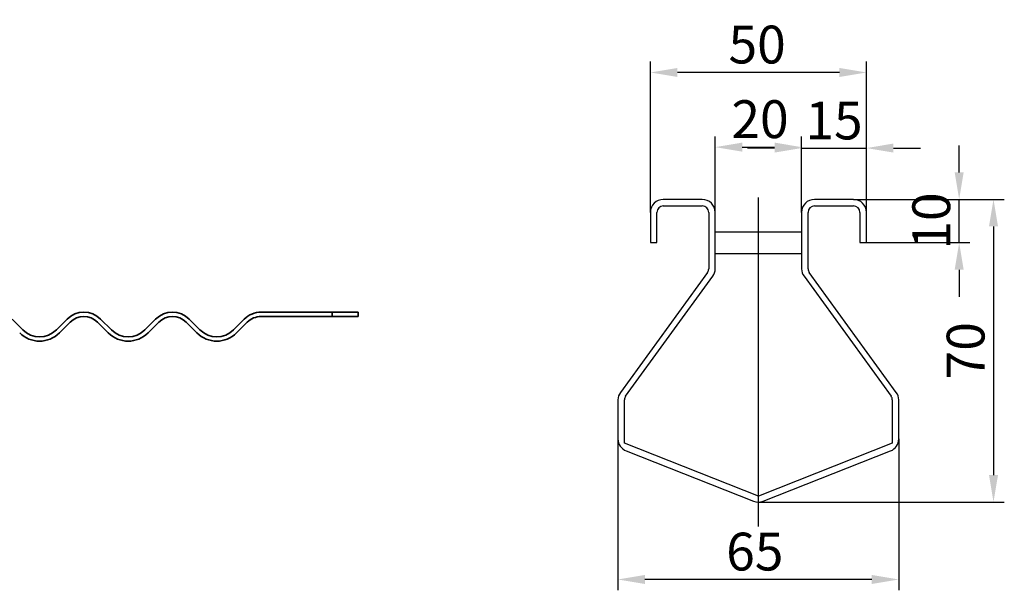
# Model space of a CAD drawing. Units: millimetres. Extents: x 136 to 1220, y 417 to 1016.
# Drawn here: x 992 to 1220, y 872 to 1004 of the extents above; entities that cross this region are included whole.
import ezdxf

# ---------------------------------------------------------------- set-up
doc = ezdxf.new("R2010")
doc.units = ezdxf.units.MM
doc.header["$LTSCALE"] = 2.5
doc.linetypes.add('GEN7', pattern=[13.75, 10, -1.25, 1.25, -1.25])
doc.layers.add('5', color=3, linetype='Continuous')
doc.layers.add('7', color=4, linetype='GEN7')
doc.layers.add('Viditelná (ISO)', color=7, linetype='Continuous', lineweight=35)
doc.styles.add('Text poznámky (ISO)', font='TAHOMA.TTF')
doc.dimstyles.new('Výchozí (ISO)', dxfattribs={"dimscale": 2.5, "dimtxt": 3.5, "dimasz": 2.5, "dimexe": 1, "dimexo": 0, "dimgap": 0.762, "dimtad": 1, "dimrnd": 1e-08, "dimtxsty": 'Text poznámky (ISO)', "dimcen": 0.09, "dimdle": 10, "dimclrd": 256, "dimclre": 256, "dimclrt": 256, "dimazin": 2, "dimtfac": 1.001486, "dimtmove": 0, "dimatfit": 3, "dimfxl": 1, "dimtolj": 1, "dimlwd": -1, "dimlwe": -1, "dimarcsym": 0})

# ---------------------------------------------------------------- blocks, each defined once
blk = doc.blocks.new('*D122')
at = {"layer": '5'}
for p, q in [((1152.98, 959.27), (1152.98, 976.86)), ((1172.98, 959.27), (1172.98, 976.86)), ((1159.23, 974.36), (1166.73, 974.36))]:
    blk.add_line(p, q, dxfattribs=at)
for points in [[(1159.23, 975.41), (1159.23, 973.32), (1152.98, 974.36)], [(1166.73, 975.41), (1166.73, 973.32), (1172.98, 974.36)]]:
    blk.add_solid(points, dxfattribs=at)
at = {"layer": 'Defpoints', "color": 0}
for p in [(1172.98, 974.36), (1152.98, 959.27), (1172.98, 959.27)]:
    blk.add_point(p, dxfattribs=at)
at = {"layer": '5', "insert": (1163.36, 980.83), "char_height": 8.75, "attachment_point": 5, "style": 'Text poznámky (ISO)'}
blk.add_mtext('\\A1;20', dxfattribs=at)
blk = doc.blocks.new('*D123')
at = {"layer": '5'}
for p, q in [((1172.98, 959.27), (1172.98, 976.64)), ((1187.98, 959.27), (1187.98, 976.64)), ((1166.73, 974.14), (1160.48, 974.14)), ((1172.98, 974.14), (1187.98, 974.14)), ((1194.23, 974.14), (1200.48, 974.14))]:
    blk.add_line(p, q, dxfattribs=at)
for points in [[(1166.73, 975.19), (1166.73, 973.1), (1172.98, 974.14)], [(1194.23, 975.19), (1194.23, 973.1), (1187.98, 974.14)]]:
    blk.add_solid(points, dxfattribs=at)
at = {"layer": 'Defpoints', "color": 0}
for p in [(1187.98, 974.14), (1172.98, 959.27), (1187.98, 959.27)]:
    blk.add_point(p, dxfattribs=at)
at = {"layer": '5', "insert": (1180.48, 980.53), "char_height": 8.75, "attachment_point": 5, "style": 'Text poznámky (ISO)'}
blk.add_mtext('\\A1;15', dxfattribs=at)
blk = doc.blocks.new('*D124')
at = {"layer": '5'}
for p, q in [((1209.45, 968.52), (1209.45, 974.77)), ((1184.98, 962.27), (1211.95, 962.27)), ((1209.45, 952.27), (1209.45, 962.27)), ((1187.23, 952.27), (1211.95, 952.27)), ((1209.45, 946.02), (1209.45, 939.77))]:
    blk.add_line(p, q, dxfattribs=at)
for points in [[(1208.41, 968.52), (1210.49, 968.52), (1209.45, 962.27)], [(1208.41, 946.02), (1210.49, 946.02), (1209.45, 952.27)]]:
    blk.add_solid(points, dxfattribs=at)
at = {"layer": 'Defpoints', "color": 0}
for p in [(1184.98, 962.27), (1209.45, 962.27), (1187.23, 952.27)]:
    blk.add_point(p, dxfattribs=at)
at = {"layer": '5', "insert": (1202.99, 957.27), "char_height": 8.75, "attachment_point": 5, "rotation": 90, "style": 'Text poznámky (ISO)'}
blk.add_mtext('\\A1;10', dxfattribs=at)
blk = doc.blocks.new('*D125')
at = {"layer": '5'}
for p, q in [((1184.98, 962.27), (1219.89, 962.27)), ((1217.39, 956.02), (1217.39, 898.52)), ((1162.98, 892.27), (1219.89, 892.27))]:
    blk.add_line(p, q, dxfattribs=at)
for points in [[(1216.35, 956.02), (1218.44, 956.02), (1217.39, 962.27)], [(1216.35, 898.52), (1218.44, 898.52), (1217.39, 892.27)]]:
    blk.add_solid(points, dxfattribs=at)
at = {"layer": 'Defpoints', "color": 0}
for p in [(1184.98, 962.27), (1162.98, 892.27), (1217.39, 892.27)]:
    blk.add_point(p, dxfattribs=at)
at = {"layer": '5', "insert": (1210.94, 927.27), "char_height": 8.75, "attachment_point": 5, "rotation": 90, "style": 'Text poznámky (ISO)'}
blk.add_mtext('\\A1;70', dxfattribs=at)
blk = doc.blocks.new('*D126')
at = {"layer": '5'}
for p, q in [((1130.48, 906.89), (1130.48, 871.87)), ((1195.48, 906.89), (1195.48, 871.87)), ((1189.23, 874.37), (1136.73, 874.37))]:
    blk.add_line(p, q, dxfattribs=at)
for points in [[(1136.73, 875.41), (1136.73, 873.33), (1130.48, 874.37)], [(1189.23, 875.41), (1189.23, 873.33), (1195.48, 874.37)]]:
    blk.add_solid(points, dxfattribs=at)
at = {"layer": 'Defpoints', "color": 0}
for p in [(1130.48, 906.89), (1195.48, 906.89), (1130.48, 874.37)]:
    blk.add_point(p, dxfattribs=at)
at = {"layer": '5', "insert": (1162.15, 880.82), "char_height": 8.75, "attachment_point": 5, "style": 'Text poznámky (ISO)'}
blk.add_mtext('\\A1;65', dxfattribs=at)
blk = doc.blocks.new('*D127')
at = {"layer": '5'}
for p, q in [((1137.98, 959.27), (1137.98, 994.13)), ((1187.98, 959.27), (1187.98, 994.13)), ((1181.73, 991.63), (1144.23, 991.63))]:
    blk.add_line(p, q, dxfattribs=at)
for points in [[(1144.23, 992.67), (1144.23, 990.59), (1137.98, 991.63)], [(1181.73, 992.67), (1181.73, 990.59), (1187.98, 991.63)]]:
    blk.add_solid(points, dxfattribs=at)
at = {"layer": 'Defpoints', "color": 0}
for p in [(1137.98, 991.63), (1137.98, 959.27), (1187.98, 959.27)]:
    blk.add_point(p, dxfattribs=at)
at = {"layer": '5', "insert": (1162.69, 998.09), "char_height": 8.75, "attachment_point": 5, "style": 'Text poznámky (ISO)'}
blk.add_mtext('\\A1;50', dxfattribs=at)

msp = doc.modelspace()

# ---------------------------------------------------------------- linework, layer by layer
for p, q in [((1149.978, 962.272), (1140.978, 962.272)), ((1184.978, 962.272), (1175.978, 962.272)), ((1140.978, 960.772), (1149.978, 960.772)), ((1175.978, 960.772), (1184.978, 960.772)), ((1137.978, 959.272), (1137.978, 952.272)), ((1139.478, 952.272), (1139.478, 959.272)), ((1151.478, 959.272), (1151.478, 946.247)), ((1152.978, 946.247), (1152.978, 959.272)), ((1172.978, 959.272), (1172.978, 946.247)), ((1174.478, 946.247), (1174.478, 959.272)), ((1186.478, 959.272), (1186.478, 952.272)), ((1187.978, 952.272), (1187.978, 959.272)), ((1152.978, 954.772), (1172.978, 954.772)), ((1137.978, 952.272), (1139.478, 952.272)), ((1186.478, 952.272), (1187.978, 952.272)), ((1152.978, 949.772), (1172.978, 949.772)), ((1151.191, 945.365), (1131.051, 917.644)), ((1132.264, 916.763), (1152.405, 944.484)), ((1173.551, 944.484), (1193.691, 916.763)), ((1194.905, 917.644), (1174.764, 945.365)), ((1130.478, 915.881), (1130.478, 906.893)), ((1131.978, 905.871), (1131.978, 915.881)), ((1193.978, 915.881), (1193.978, 905.871)), ((1195.478, 906.893), (1195.478, 915.881)), ((1162.978, 893.66), (1131.978, 905.871)), ((1193.978, 905.871), (1162.978, 893.66)), ((1132.378, 904.101), (1161.878, 892.481)), ((1164.077, 892.481), (1193.577, 904.101))]:
    msp.add_line(p, q)
for centre, radius, start, end in [((1140.978, 959.272), 3, 90, 180), ((1149.978, 959.272), 3, 0, 90), ((1175.978, 959.272), 3, 90, 180), ((1184.978, 959.272), 3, 0, 90), ((1140.978, 959.272), 1.5, 90, 180), ((1149.978, 959.272), 1.5, 0, 90), ((1175.978, 959.272), 1.5, 90, 180), ((1184.978, 959.272), 1.5, 0, 90), ((1149.978, 946.247), 1.5, 324, 0), ((1149.978, 946.247), 3, 324, 0), ((1175.978, 946.247), 3, 180, 216), ((1175.978, 946.247), 1.5, 180, 216), ((1133.478, 915.881), 3, 144, 180), ((1133.478, 915.881), 1.5, 144, 180), ((1192.478, 915.881), 1.5, 0, 36), ((1192.478, 915.881), 3, 0, 36), ((1133.478, 906.893), 3, 180, 248.5), ((1192.478, 906.893), 3, 291.5, 0), ((1162.978, 895.272), 3, 248.5, 291.5)]:
    msp.add_arc(centre, radius, start, end)
at = {"layer": '7', "linetype": 'Continuous'}
msp.add_line((1162.978, 886.626), (1162.978, 962.751), dxfattribs=at)
at = {"layer": 'Viditelná (ISO)'}
for p, q in [((990.256, 934.576), (992.731, 932.101)), ((1000.509, 932.101), (1002.984, 934.576)), ((1010.762, 934.576), (1013.237, 932.101)), ((1021.015, 932.101), (1023.49, 934.576)), ((1031.268, 934.576), (1033.743, 932.101)), ((1041.522, 932.101), (1043.996, 934.576)), ((1047.885, 936.187), (1064.373, 936.187)), ((1064.373, 935.187), (1047.885, 935.187)), ((1064.373, 935.187), (1064.373, 936.187)), ((1070.385, 936.187), (1064.373, 936.187)), ((1064.373, 935.187), (1070.385, 935.187)), ((1070.385, 936.187), (1070.385, 935.187)), ((1003.691, 933.868), (1001.216, 931.394)), ((1012.53, 931.394), (1010.055, 933.868)), ((1024.197, 933.868), (1021.723, 931.394)), ((1033.036, 931.394), (1030.561, 933.868)), ((1044.703, 933.868), (1042.229, 931.394))]:
    msp.add_line(p, q, dxfattribs=at)
for centre, radius, start, end in [((1006.873, 930.687), 5.5, 45, 135), ((1006.873, 930.687), 4.5, 45, 135), ((1027.379, 930.687), 5.5, 45, 135), ((1027.379, 930.687), 4.5, 45, 135), ((1047.885, 930.687), 5.5, 90, 135), ((1047.885, 930.687), 4.5, 90, 135), ((996.62, 935.99), 5.5, 225, 315), ((1017.126, 935.99), 5.5, 225, 315), ((1037.632, 935.99), 5.5, 225, 315), ((996.62, 935.99), 6.5, 225, 315), ((1017.126, 935.99), 6.5, 225, 315), ((1037.632, 935.99), 6.5, 225, 315)]:
    msp.add_arc(centre, radius, start, end, dxfattribs=at)

# ---------------------------------------------------------------- dimensions: what is measured, and where the dimension line sits
at = {"layer": '5'}
for base, p1, p2, override, picture, middle in [((1137.978, 991.633), (1187.978, 959.272), (1137.978, 959.272), {"dimtofl": 0, "dimatfit": 1}, '*D127', (1162.692, 991.633)), ((1172.978, 974.365), (1152.978, 959.272), (1172.978, 959.272), {"dimtofl": 0, "dimatfit": 1}, '*D122', (1163.356, 974.365)), ((1187.978, 974.144), (1172.978, 959.272), (1187.978, 959.272), {"dimatfit": 1}, '*D123', (1180.478, 974.144)), ((1130.478, 874.368), (1195.478, 906.893), (1130.478, 906.893), {"dimtofl": 0, "dimatfit": 1}, '*D126', (1162.151, 874.368))]:
    dim = msp.add_linear_dim(base=base, p1=p1, p2=p2, dimstyle='Výchozí (ISO)', override=override, dxfattribs=at)
    dim.commit()
    dim.dimension.update_dxf_attribs({"geometry": picture, "text_midpoint": middle, "dimtype": 160})
for base, p1, p2, override, picture, middle in [((1209.451, 962.272), (1187.228, 952.272), (1184.978, 962.272), {"dimatfit": 1}, '*D124', (1209.451, 957.272)), ((1217.394, 892.272), (1184.978, 962.272), (1162.978, 892.272), {"dimtofl": 0, "dimatfit": 1}, '*D125', (1217.394, 927.272))]:
    dim = msp.add_linear_dim(base=base, p1=p1, p2=p2, angle=90, dimstyle='Výchozí (ISO)', override=override, dxfattribs=at)
    dim.commit()
    dim.dimension.update_dxf_attribs({"geometry": picture, "text_midpoint": middle, "dimtype": 160})

doc.saveas('drawing.dxf')
